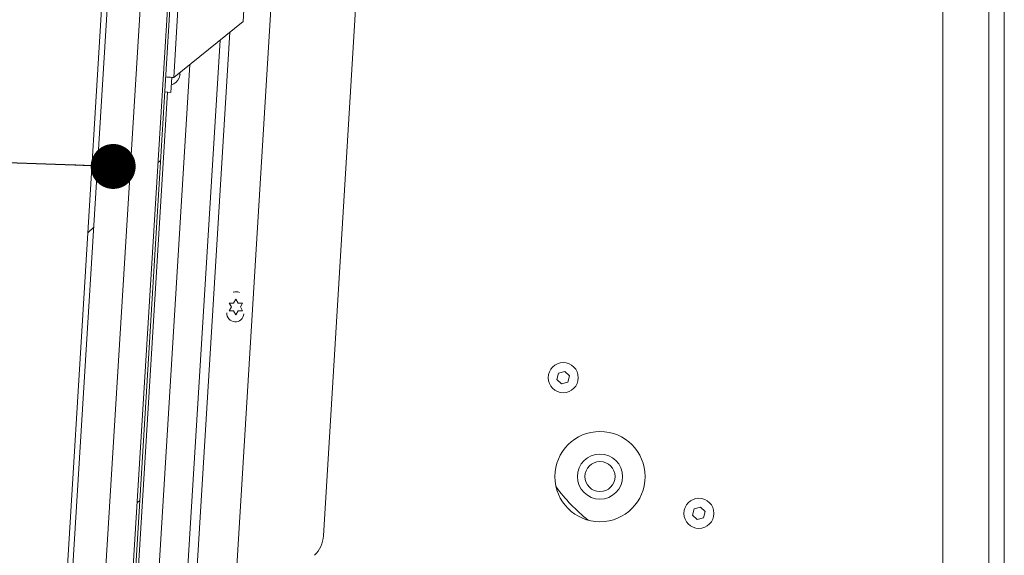
# Model space of a CAD drawing. Units: inches. Extents: x 0.1 to 10.8, y -1.1 to 8.4.
# Drawn here: x 7 to 7.5, y 6.8 to 7.1 of the extents above; entities that cross this region are included whole.
import ezdxf

# ---------------------------------------------------------------- set-up
doc = ezdxf.new("R2010")
doc.units = ezdxf.units.IN
doc.header["$MEASUREMENT"] = 0
doc.layers.add('FORMAT', color=7, linetype='Continuous')
doc.dimstyles.new('SLDDIMSTYLE1', dxfattribs={"dimtxt": 0, "dimasz": 0.02488982371794872, "dimexe": 0, "dimexo": 0.0625, "dimgap": 0, "dimtad": 0, "dimtih": 1, "dimtoh": 1, "dimdec": 0, "dimrnd": 1e-09, "dimzin": 0, "dimdsep": 46, "dimtxsty": 'Standard', "dimblk1": 'DOT', "dimblk2": 'DOT', "dimsah": 1, "dimcen": 0.09, "dimadec": 0, "dimazin": 0, "dimtfac": 0.02488982371794872, "dimtdec": 0, "dimtofl": 0, "dimtmove": 0, "dimatfit": 3, "dimldrblk": 'DOT', "dimfxl": 0, "dimfrac": 2, "dimtolj": 1, "dimtzin": 0, "dimarcsym": 0})
pattern_1 = [(45, (0, 0), (-0.2651650429449553, 0.2651650429449554), []), (45, (0.176776695, 0), (-0.2651650429449553, 0.2651650429449554), [])]

# ---------------------------------------------------------------- blocks, each defined once
blk = doc.blocks.new('_DOT')
at = {"color": 0, "linetype": 'ByBlock', "lineweight": -2}
blk.add_line((-0.5, 0), (-1, 0), dxfattribs=at)
at = {"color": 0, "linetype": 'ByBlock', "const_width": 0.5}
blk.add_lwpolyline([(-0.25, 0, 1), (0.25, 0, 1)], format="xyb", close=True, dxfattribs=at)

msp = doc.modelspace()

# ---------------------------------------------------------------- hatches: boundary and pattern name
at = {"linetype": 'Continuous', "lineweight": 0}
h = msp.add_hatch(dxfattribs=at)
h.set_pattern_fill('ANSI32', style=0)
h.set_pattern_definition(pattern_1)
edge = h.paths.add_edge_path(flags=0)
edge.add_line((7.041584369276102, 6.526589583251245), (7.059318945438612, 6.525504890105887))
edge.add_arc((7.059314939628933, 6.525439395696541), 6.561679790026247e-05, -93.50000000048931, 86.50000000115358, ccw=False)
edge.add_line((7.059310933819251, 6.525373901287196), (6.967747653733469, 6.530974151406817))
edge.add_arc((6.967881960520447, 6.533170047963345), 0.0022, 176.5000000000094, 266.49999999998425, ccw=False)
edge.add_line((6.965686063963918, 6.533304354750321), (7.036930727076757, 7.698144300088615))
edge.add_arc((7.039126623633286, 7.698009993301637), 0.0022, 86.50000000000938, 176.4999999999863, ccw=False)
edge.add_line((7.039260930420262, 7.700205889858166), (7.130824210506044, 7.694605639738547))
edge.add_arc((7.130820204696364, 7.694540145329202), 6.561679790026247e-05, -93.49999999971533, 86.50000000028479, ccw=False)
edge.add_line((7.130816198886683, 7.694474650919857), (7.07132631699019, 7.698113207969089))
edge.add_line((7.07132631699019, 7.698113207969089), (7.071143171371586, 7.695118803573823))
edge.add_line((7.071143171371586, 7.695118803573823), (7.130633053268078, 7.691480246524591))
edge.add_arc((7.130820204696364, 7.694540145329202), 0.003065616797900263, 266.4999999999993, 446.4999999999837)
edge.add_line((7.13100735612465, 7.697600044133813), (7.039444076038866, 7.703200294253432))
edge.add_arc((7.039126623633286, 7.698009993301637), 0.0052, 86.50000000000959, 176.4999999999895)
edge.add_line((7.033936322681492, 7.698327445707219), (6.962691659568652, 6.533487500368927))
edge.add_arc((6.967881960520447, 6.533170047963345), 0.0052, 176.4999999999901, 266.4999999999897)
edge.add_line((6.967564508114864, 6.527979747011551), (7.059127788200647, 6.522379496891931))
edge.add_arc((7.059314939628933, 6.525439395696541), 0.003065616797900263, 266.4999999999983, 446.5000000000334)
edge.add_line((7.059502091057216, 6.528499294501152), (7.041767514894706, 6.52958398764651))
edge.add_line((7.041767514894706, 6.52958398764651), (7.041584369276102, 6.526589583251245))
h = msp.add_hatch(dxfattribs=at)
h.set_pattern_fill('ANSI32', style=0)
h.set_pattern_definition(pattern_1)
h.paths.add_polyline_path([(7.000372520788896, 6.532568758517596), (7.071066729570264, 7.688408855090119), (7.069735883172369, 7.688490253142831), (6.999041674391001, 6.532650156570309)], flags=0)

# ---------------------------------------------------------------- linework, layer by layer
at = {"color": 7, "linetype": 'Continuous', "lineweight": 15}
for p, q in [((7.033936310362816, 7.698327409103231), (6.96269166849811, 6.533487500544366)), ((7.036930739770913, 7.698144292996382), (6.965686058795547, 6.533304355104522)), ((7.069735900358454, 7.688490217854415), (6.999041662802097, 6.532650155995219)), ((7.071066718762504, 7.688408867683068), (7.000372520316806, 6.532568759379964)), ((7.464077179561013, 7.605723223763571), (7.464077179561013, 5.405723294350489)), ((7.489477179860264, 7.605723223763571), (7.489477179860264, 5.405723294350489)), ((6.996079969015836, 6.731570753158618), (7.044771253641072, 7.527666404593718)), ((7.498077180109549, 7.499958614454252), (7.498077180109549, 5.511487903659808)), ((7.038207702797105, 7.076774045340729), (7.043295060916399, 7.159951936018193)), ((7.141761855864026, 7.161846651908051), (7.121030194913497, 6.822886750712866)), ((7.067131677998209, 6.709272534305099), (7.092607305479364, 7.12579538481981)), ((7.076632986904944, 7.10781946092366), (7.077650450706671, 7.12445502341489)), ((7.076632986904944, 7.10781946092366), (7.038207702797105, 7.076774045340729)), ((7.040447648476616, 6.715263563762882), (7.063824480647678, 7.097470936915137)), ((7.047066071575585, 7.083931100439595), (7.024733181122595, 6.718791736338465)), ((7.037167985030235, 7.076837639272752), (7.036659233574042, 7.068519818916479)), ((7.041202445090476, 7.076427094682066), (7.041799664858009, 7.078559681601795)), ((7.041334639118913, 7.078588115051107), (7.041592417474369, 7.079508701749743)), ((7.034662947301979, 7.068641922394818), (7.013443498208643, 6.721706907995486)), ((7.036659233574042, 7.068519818916479), (7.033165752153261, 7.068733519558902)), ((7.070092002911394, 6.949681767743786), (7.06884198712946, 6.951846816510736)), ((7.071341979582667, 6.951846816510736), (7.072591995364601, 6.954011904388345)), ((7.072591995364601, 6.954011904388345), (7.073841972035875, 6.951846816510736)), ((7.076342003599741, 6.951846816510736), (7.075091987817808, 6.949681767743786)), ((7.06884198712946, 6.947516679866177), (7.070092002911394, 6.949681767743786)), ((7.072591995364601, 6.945351631099228), (7.071341979582667, 6.947516679866177)), ((7.073841972035875, 6.947516679866177), (7.072591995364601, 6.945351631099228)), ((7.075091987817808, 6.949681767743786), (7.076342003599741, 6.947516679866177)), ((7.251294268758467, 6.913046109184263), (7.250360345325007, 6.909560645448637)), ((7.254779752049423, 6.913980071728381), (7.251294268758467, 6.913046109184263)), ((7.257331311906918, 6.911428492315555), (7.254779752049423, 6.913980071728381)), ((7.250360345325007, 6.909560645448637), (7.252911905182504, 6.907009105146471)), ((7.252911905182504, 6.907009105146471), (7.256397388473458, 6.90794302857993)), ((7.256397388473458, 6.90794302857993), (7.257331311906918, 6.911428492315555)), ((7.326424378626804, 6.837916018871255), (7.325490435638015, 6.834430555135629)), ((7.32990986191776, 6.838849942304713), (7.326424378626804, 6.837916018871255)), ((7.332461402219925, 6.836298402002548), (7.32990986191776, 6.838849942304713)), ((7.325490435638015, 6.834430555135629), (7.328041995495512, 6.831878995278132)), ((7.328041995495512, 6.831878995278132), (7.331527478786468, 6.832812918711592)), ((7.331527478786468, 6.832812918711592), (7.332461402219925, 6.836298402002548))]:
    msp.add_line(p, q, dxfattribs=at)
at = {"color": 8, "linetype": 'Continuous', "lineweight": 15}
msp.add_line((7.06930501822493, 7.101898889318608), (7.045586828219485, 6.714109740647501), dxfattribs=at)
at = {"color": 7, "linetype": 'Continuous', "lineweight": 15, "flags": 128}
msp.add_lwpolyline([(7.038207702797105, 7.076774045340729), (7.037323293458321, 7.076828135382542), (7.03647291039313, 7.076880113448754), (7.035689171891389, 7.076928063117058), (7.035002232271418, 7.076970067965147), (7.034438491228247, 7.077004563566651), (7.034019576956469, 7.077030181048493), (7.033761603047718, 7.077045981754852), (7.033674503609453, 7.077051300804516)], dxfattribs=at)
at = {"color": 7, "linetype": 'Continuous', "lineweight": 15}
for centre, radius in [((7.253845828397456, 6.910494571816447), 0.008333333333334364), ((7.274204611139118, 6.855723259057038), 0.02500000000000036), ((7.274204611139118, 6.855723259057039), 0.01249999999999935), ((7.274204611139118, 6.855723259057039), 0.008333333333333108), ((7.328975923898526, 6.835364476315375), 0.00833333333333248)]:
    msp.add_circle(centre, radius, dxfattribs=at)
for centre, radius, start, end in [((7.034742563062932, 7.079490637184215), 0.007149513381995066, 287.677713232125, 334.9810084476952), ((7.072713849525307, 6.953423799524749), 0.004683333333333761, 66.64842294875794, 109.6211701601585), ((7.072591988307859, 6.949681759036499), 0.008333333333333746, 78.54581803343397, 97.72377504180636), ((7.072266160235384, 6.946104144336322), 0.004683333333333101, 176.500000000007, 356.4999999999977), ((7.104394601866, 6.823904232657302), 0.01666666666666717, 315.000000000003, 356.5000000000047)]:
    msp.add_arc(centre, radius, start, end, dxfattribs=at)
at = {"color": 8, "linetype": 'Continuous', "lineweight": 15}
msp.add_arc((7.32776825988599, 6.907282818446566), 0.09666666666666615, 216.2909761561946, 231.5246925984976, dxfattribs=at)
at = {"color": 7, "linetype": 'Continuous', "lineweight": 15}
for points, knots in [([(7.041799664858009, 7.078559681601795), (7.041754320044504, 7.07856244626833), (7.041681326585679, 7.078566896668655), (7.041429881948813, 7.078582285885116), (7.041334639118913, 7.078588115051107)], [0, 0, 0, 0, 0.6212174930906105, 1, 1, 1, 1]), ([(7.06884198712946, 6.951846816510736), (7.068984673091614, 6.951846816510736), (7.069290698331178, 6.951846816510736), (7.070116541158624, 6.951846816510736), (7.070815042742992, 6.951846816510736), (7.071341979582667, 6.951846816510736)], [0, 0, 0, 0, 0.176657407738016, 0.3788853837330751, 1, 1, 1, 1]), ([(7.073841972035875, 6.951846816510736), (7.074370106255942, 6.951846816510736), (7.075220253167918, 6.951846816510736), (7.076033839186803, 6.951846816510736), (7.076342003599741, 6.951846816510736)], [0, 0, 0, 0, 0.621227005153608, 0.9999999999999999, 0.9999999999999999, 0.9999999999999999, 0.9999999999999999]), ([(7.071341979582667, 6.947516679866177), (7.070813858626307, 6.947516679866177), (7.069963725179643, 6.947516679866177), (7.069150151541089, 6.947516679866177), (7.06884198712946, 6.947516679866177)], [0, 0, 0, 0, 0.62122124289129, 1, 1, 1, 1]), ([(7.076342003599741, 6.947516679866177), (7.076199317637195, 6.947516679866177), (7.075893292396787, 6.947516679866177), (7.075067437020059, 6.947516679866177), (7.074368922102979, 6.947516679866177), (7.073841972035875, 6.947516679866177)], [0, 0, 0, 0, 0.1766547207562708, 0.3788796208379741, 1, 1, 1, 1])]:
    msp.add_open_spline(points, degree=3, knots=knots, dxfattribs=at)

# ---------------------------------------------------------------- leaders
at = {"layer": 'FORMAT', "color": 8}
msp.add_leader([(7.004652307933275, 7.027473887403866), (6.792411756339166, 7.03465617828829)], dimstyle='SLDDIMSTYLE1', dxfattribs=at)

doc.saveas('drawing.dxf')
